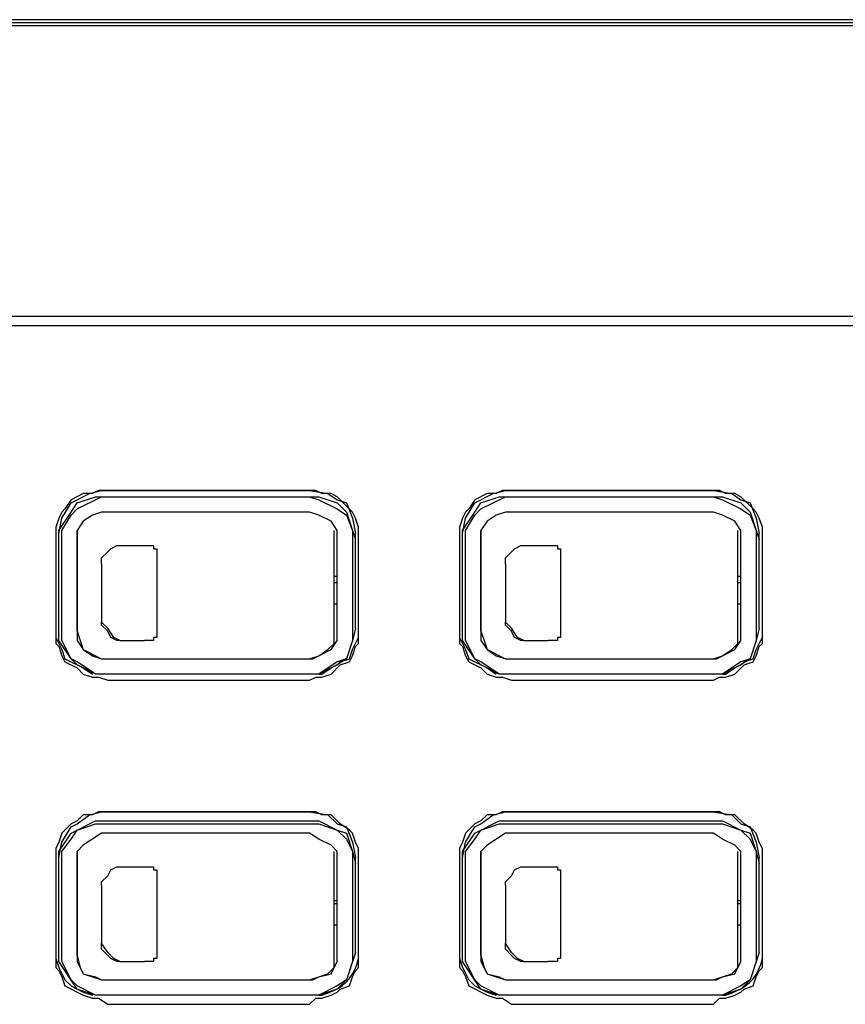
# Model space of a CAD drawing. Extents: x 2410 to 3910, y 0 to 2000.
# Drawn here: x 2891 to 2925, y 1248 to 1288 of the extents above; entities that cross this region are included whole.
import ezdxf

# ---------------------------------------------------------------- set-up
doc = ezdxf.new("R2010")
doc.units = 0
doc.header["$MEASUREMENT"] = 0
doc.layers.get('0').update_dxf_attribs({"linetype": 'CONTINUOUS'})

# ---------------------------------------------------------------- blocks, each defined once
blk = doc.blocks.new('A$C524C6CA6')
for points in [[(2.25, 1.44167), (1.365, 1.44167)], [(2.25083, 1.44167), (1.365, 1.44167)], [(2.25, 1.44083), (1.365, 1.44083)], [(2.25, 1.44), (1.365, 1.44)], [(1.365, 1.36083), (2.25083, 1.36083)], [(1.365, 1.36083), (2.25, 1.36083)], [(1.365, 1.36083), (2.25, 1.36083)], [(1.365, 1.35833), (2.25083, 1.35833)], [(1.835, 1.31333), (1.8325, 1.31333), (1.8325, 1.31333), (1.83083, 1.3125), (1.83083, 1.3125), (1.82833, 1.3125), (1.82833, 1.3125), (1.825, 1.31083), (1.825, 1.31083), (1.82333, 1.30833), (1.82333, 1.30833), (1.8225, 1.3075), (1.8225, 1.3075), (1.82167, 1.30583), (1.82167, 1.30583), (1.82083, 1.30333), (1.82083, 1.30333), (1.82083, 1.3)], [(1.82167, 1.30167), (1.8225, 1.30583), (1.8225, 1.30583), (1.825, 1.31), (1.825, 1.31), (1.83, 1.3125), (1.83, 1.3125), (1.83333, 1.31333)], [(1.83333, 1.31333), (1.89, 1.31333)], [(1.89, 1.31333), (1.835, 1.31333)], [(1.89, 1.31333), (1.895, 1.3125), (1.895, 1.3125), (1.8975, 1.31083), (1.8975, 1.31083), (1.9, 1.31), (1.9, 1.31), (1.90167, 1.30583), (1.90167, 1.30583), (1.9025, 1.30167)], [(1.90333, 1.3), (1.90333, 1.30333), (1.90333, 1.30333), (1.9025, 1.30583), (1.9025, 1.30583), (1.90167, 1.3075), (1.90167, 1.3075), (1.8975, 1.31167), (1.8975, 1.31167), (1.89583, 1.3125), (1.89583, 1.3125), (1.89333, 1.3125), (1.89333, 1.3125), (1.89167, 1.31333), (1.89167, 1.31333), (1.89, 1.31333)], [(1.945, 1.31333), (1.9425, 1.31333), (1.9425, 1.31333), (1.94083, 1.3125), (1.94083, 1.3125), (1.93833, 1.3125), (1.93833, 1.3125), (1.935, 1.31083), (1.935, 1.31083), (1.93333, 1.30833), (1.93333, 1.30833), (1.9325, 1.3075), (1.9325, 1.3075), (1.93167, 1.30583), (1.93167, 1.30583), (1.93083, 1.30333), (1.93083, 1.30333), (1.93083, 1.3)], [(1.93167, 1.30167), (1.9325, 1.30583), (1.9325, 1.30583), (1.935, 1.31), (1.935, 1.31), (1.94, 1.3125), (1.94, 1.3125), (1.94333, 1.31333)], [(1.94333, 1.31333), (2, 1.31333)], [(2, 1.31333), (1.945, 1.31333)], [(2, 1.31333), (2.005, 1.3125), (2.005, 1.3125), (2.0075, 1.31083), (2.0075, 1.31083), (2.01, 1.31), (2.01, 1.31), (2.01167, 1.30583), (2.01167, 1.30583), (2.0125, 1.30167)], [(2.01333, 1.3), (2.01333, 1.30333), (2.01333, 1.30333), (2.0125, 1.30583), (2.0125, 1.30583), (2.01167, 1.3075), (2.01167, 1.3075), (2.01083, 1.30833), (2.01083, 1.30833), (2.0075, 1.31167), (2.0075, 1.31167), (2.00583, 1.3125), (2.00583, 1.3125), (2.00333, 1.3125), (2.00333, 1.3125), (2.00167, 1.31333), (2.00167, 1.31333), (2, 1.31333)], [(1.825, 1.30667), (1.82667, 1.30833), (1.82667, 1.30833), (1.83333, 1.31167)], [(1.825, 1.3075), (1.82667, 1.31), (1.82667, 1.31), (1.83167, 1.31167), (1.83167, 1.31167), (1.83333, 1.31167)], [(1.83333, 1.31167), (1.89, 1.31167)], [(1.83333, 1.31167), (1.89, 1.31167)], [(1.89, 1.31167), (1.8925, 1.31083), (1.8925, 1.31083), (1.8975, 1.30833)], [(1.89, 1.31167), (1.8925, 1.31167), (1.8925, 1.31167), (1.8975, 1.31)], [(1.8975, 1.31), (1.9, 1.3075), (1.9, 1.3075), (1.9025, 1.3)], [(1.935, 1.30667), (1.93667, 1.30833), (1.93667, 1.30833), (1.94333, 1.31167)], [(1.935, 1.3075), (1.93667, 1.31), (1.93667, 1.31), (1.94167, 1.31167), (1.94167, 1.31167), (1.94333, 1.31167)], [(1.94333, 1.31167), (2, 1.31167)], [(1.94333, 1.31167), (2, 1.31167)], [(2, 1.31167), (2.0025, 1.31083), (2.0025, 1.31083), (2.0075, 1.30833)], [(2, 1.31167), (2.0025, 1.31167), (2.0025, 1.31167), (2.0075, 1.31)], [(2.0075, 1.31), (2.01, 1.3075), (2.01, 1.3075), (2.01167, 1.3025), (2.01167, 1.3025), (2.0125, 1.3)], [(1.82167, 1.3), (1.82167, 1.3025), (1.82167, 1.3025), (1.825, 1.3075)], [(1.83333, 1.3075), (1.83083, 1.30667), (1.83083, 1.30667), (1.82833, 1.305)], [(1.89, 1.3075), (1.83333, 1.3075)], [(1.8975, 1.3025), (1.89583, 1.305), (1.89583, 1.305), (1.8925, 1.30667), (1.8925, 1.30667), (1.89, 1.3075)], [(1.8975, 1.30833), (1.9, 1.30667), (1.9, 1.30667), (1.90167, 1.3025), (1.90167, 1.3025), (1.90167, 1.3)], [(1.93167, 1.3), (1.93167, 1.3025), (1.93167, 1.3025), (1.935, 1.3075)], [(1.94333, 1.3075), (1.94083, 1.30667), (1.94083, 1.30667), (1.93833, 1.305)], [(2, 1.3075), (1.94333, 1.3075)], [(2.0075, 1.3025), (2.00583, 1.305), (2.00583, 1.305), (2.0025, 1.30667), (2.0025, 1.30667), (2, 1.3075)], [(2.0075, 1.30833), (2.01, 1.30667), (2.01, 1.30667), (2.01167, 1.3025), (2.01167, 1.3025), (2.01167, 1.3)], [(1.8225, 1.3), (1.8225, 1.3025), (1.8225, 1.3025), (1.825, 1.30667)], [(1.82833, 1.305), (1.82667, 1.3025), (1.82667, 1.3025), (1.82667, 1.3)], [(1.9325, 1.3), (1.9325, 1.3025), (1.9325, 1.3025), (1.935, 1.30667)], [(1.93833, 1.305), (1.93667, 1.3025), (1.93667, 1.3025), (1.93667, 1.3)], [(1.82167, 1.27583), (1.82167, 1.30167)], [(1.82667, 1.275), (1.82667, 1.3025)], [(1.89667, 1.275), (1.89667, 1.3025)], [(1.8975, 1.3), (1.8975, 1.3025)], [(1.9025, 1.27583), (1.9025, 1.30167)], [(1.93167, 1.27583), (1.93167, 1.30167)], [(1.93667, 1.275), (1.93667, 1.3025)], [(2.00667, 1.275), (2.00667, 1.3025)], [(2.0075, 1.3), (2.0075, 1.3025)], [(2.0125, 1.27583), (2.0125, 1.30167)], [(1.82083, 1.3), (1.82083, 1.27583)], [(1.8225, 1.27583), (1.8225, 1.3)], [(1.82667, 1.3), (1.82667, 1.27583)], [(1.8975, 1.27583), (1.8975, 1.3)], [(1.90167, 1.3), (1.90167, 1.27583)], [(1.90333, 1.27583), (1.90333, 1.3)], [(1.93083, 1.3), (1.93083, 1.27583)], [(1.9325, 1.27583), (1.9325, 1.3)], [(1.93667, 1.3), (1.93667, 1.27583)], [(2.0075, 1.27583), (2.0075, 1.3)], [(2.01167, 1.3), (2.01167, 1.27583)], [(2.01333, 1.27583), (2.01333, 1.3)], [(1.83333, 1.295), (1.835, 1.29667)], [(1.835, 1.29667), (1.83583, 1.2975)], [(1.83583, 1.2975), (1.8375, 1.29833)], [(1.8375, 1.29833), (1.83833, 1.29833)], [(1.83833, 1.29833), (1.84, 1.29833)], [(1.84, 1.29833), (1.845, 1.29833)], [(1.845, 1.29833), (1.84583, 1.29833)], [(1.84583, 1.29833), (1.8475, 1.29833), (1.8475, 1.29833), (1.8475, 1.2975), (1.8475, 1.2975), (1.84833, 1.2975)], [(1.84583, 1.29833), (1.8475, 1.29833)], [(1.8475, 1.2975), (1.84833, 1.2975)], [(1.84833, 1.2975), (1.84833, 1.29667)], [(1.84833, 1.29667), (1.84833, 1.29583)], [(1.84833, 1.29667), (1.84833, 1.29583)], [(1.94333, 1.295), (1.945, 1.29667)], [(1.945, 1.29667), (1.94583, 1.2975)], [(1.94583, 1.2975), (1.9475, 1.29833)], [(1.9475, 1.29833), (1.94833, 1.29833)], [(1.94833, 1.29833), (1.95, 1.29833)], [(1.95, 1.29833), (1.955, 1.29833)], [(1.955, 1.29833), (1.95583, 1.29833)], [(1.95583, 1.29833), (1.9575, 1.29833), (1.9575, 1.29833), (1.9575, 1.2975), (1.9575, 1.2975), (1.95833, 1.2975)], [(1.95583, 1.29833), (1.9575, 1.29833)], [(1.9575, 1.2975), (1.95833, 1.2975)], [(1.95833, 1.2975), (1.95833, 1.29667)], [(1.95833, 1.29667), (1.95833, 1.29583)], [(1.95833, 1.29667), (1.95833, 1.29583)], [(1.83333, 1.29333), (1.83333, 1.295)], [(1.83333, 1.29333), (1.83333, 1.295)], [(1.84833, 1.29583), (1.84833, 1.27583)], [(1.94333, 1.29333), (1.94333, 1.295)], [(1.94333, 1.29333), (1.94333, 1.295)], [(1.95833, 1.29583), (1.95833, 1.27583)], [(1.83333, 1.29333), (1.83333, 1.2925)], [(1.83333, 1.2925), (1.83333, 1.28)], [(1.94333, 1.29333), (1.94333, 1.2925)], [(1.94333, 1.2925), (1.94333, 1.28)], [(1.82667, 1.29), (1.82667, 1.29)], [(1.82667, 1.28833), (1.82667, 1.28833)], [(1.89667, 1.29), (1.8975, 1.29)], [(1.89667, 1.28833), (1.8975, 1.28833)], [(1.93667, 1.29), (1.93667, 1.29)], [(1.93667, 1.28833), (1.93667, 1.28833)], [(2.00667, 1.29), (2.0075, 1.29)], [(2.00667, 1.28833), (2.0075, 1.28833)], [(1.82667, 1.28583), (1.82667, 1.2825)], [(1.8975, 1.2825), (1.8975, 1.28583)], [(1.93667, 1.28583), (1.93667, 1.2825)], [(2.0075, 1.2825), (2.0075, 1.28583)], [(1.83333, 1.28), (1.83333, 1.2775)], [(1.89667, 1.2825), (1.8975, 1.2825)], [(1.94333, 1.28), (1.94333, 1.2775)], [(2.00667, 1.2825), (2.0075, 1.2825)], [(1.82083, 1.2775), (1.82083, 1.27333), (1.82083, 1.27333), (1.82167, 1.27167), (1.82167, 1.27167), (1.8225, 1.27), (1.8225, 1.27), (1.82333, 1.2675), (1.82333, 1.2675), (1.82833, 1.265), (1.82833, 1.265), (1.83083, 1.26333)], [(1.83833, 1.2725), (1.83667, 1.27333), (1.83667, 1.27333), (1.835, 1.27583), (1.835, 1.27583), (1.83333, 1.2775)], [(1.835, 1.275), (1.83333, 1.27667), (1.83333, 1.27667), (1.83333, 1.2775)], [(1.93083, 1.2775), (1.93083, 1.27333), (1.93083, 1.27333), (1.93167, 1.27167), (1.93167, 1.27167), (1.9325, 1.27), (1.9325, 1.27), (1.93333, 1.2675), (1.93333, 1.2675), (1.93833, 1.265), (1.93833, 1.265), (1.94083, 1.26333)], [(1.94833, 1.2725), (1.94667, 1.27333), (1.94667, 1.27333), (1.945, 1.27583), (1.945, 1.27583), (1.94333, 1.2775)], [(1.945, 1.275), (1.94333, 1.27667), (1.94333, 1.27667), (1.94333, 1.2775)], [(1.82083, 1.27583), (1.82083, 1.27167), (1.82083, 1.27167), (1.82167, 1.27083), (1.82167, 1.27083), (1.8225, 1.26833), (1.8225, 1.26833), (1.82333, 1.26667), (1.82333, 1.26667), (1.82667, 1.265), (1.82667, 1.265), (1.82833, 1.26333), (1.82833, 1.26333), (1.83083, 1.2625), (1.83083, 1.2625), (1.8325, 1.2625), (1.8325, 1.2625), (1.835, 1.26167)], [(1.83333, 1.26333), (1.83167, 1.26333), (1.83167, 1.26333), (1.82667, 1.26583), (1.82667, 1.26583), (1.825, 1.2675), (1.825, 1.2675), (1.82167, 1.2725), (1.82167, 1.2725), (1.82167, 1.27583)], [(1.83333, 1.26333), (1.83167, 1.26333), (1.83167, 1.26333), (1.82667, 1.26667), (1.82667, 1.26667), (1.825, 1.2675), (1.825, 1.2675), (1.8225, 1.2725), (1.8225, 1.2725), (1.8225, 1.27583)], [(1.82667, 1.27583), (1.82667, 1.2725), (1.82667, 1.2725), (1.82833, 1.27), (1.82833, 1.27), (1.83083, 1.26833)], [(1.82667, 1.275), (1.8275, 1.2725), (1.8275, 1.2725), (1.82833, 1.27), (1.82833, 1.27), (1.83333, 1.2675)], [(1.8375, 1.2725), (1.83583, 1.27333), (1.83583, 1.27333), (1.835, 1.275)], [(1.84833, 1.27583), (1.84833, 1.27333)], [(1.84833, 1.27583), (1.84833, 1.275)], [(1.84833, 1.275), (1.84833, 1.27333)], [(1.89, 1.26167), (1.89167, 1.2625), (1.89167, 1.2625), (1.89333, 1.2625), (1.89333, 1.2625), (1.89583, 1.26333), (1.89583, 1.26333), (1.89833, 1.26583), (1.89833, 1.26583), (1.90083, 1.26667), (1.90083, 1.26667), (1.90167, 1.26833), (1.90167, 1.26833), (1.9025, 1.27083), (1.9025, 1.27083), (1.90333, 1.27167), (1.90333, 1.27167), (1.90333, 1.27583)], [(1.89, 1.2675), (1.8925, 1.26833), (1.8925, 1.26833), (1.89583, 1.27), (1.89583, 1.27), (1.8975, 1.2725), (1.8975, 1.2725), (1.8975, 1.27583)], [(1.90167, 1.27583), (1.90167, 1.2725), (1.90167, 1.2725), (1.9, 1.2675), (1.9, 1.2675), (1.8975, 1.26667), (1.8975, 1.26667), (1.8925, 1.26333), (1.8925, 1.26333), (1.89, 1.26333)], [(1.89083, 1.2675), (1.8925, 1.26833), (1.8925, 1.26833), (1.895, 1.27), (1.895, 1.27), (1.89667, 1.27167), (1.89667, 1.27167), (1.89667, 1.275)], [(1.8925, 1.26333), (1.89333, 1.26333), (1.89333, 1.26333), (1.89583, 1.265), (1.89583, 1.265), (1.8975, 1.26583), (1.8975, 1.26583), (1.89833, 1.26667), (1.89833, 1.26667), (1.90083, 1.2675), (1.90083, 1.2675), (1.90167, 1.27), (1.90167, 1.27), (1.9025, 1.27167), (1.9025, 1.27167), (1.90333, 1.27333), (1.90333, 1.27333), (1.90333, 1.27583)], [(1.9025, 1.27583), (1.90167, 1.2725), (1.90167, 1.2725), (1.9, 1.2675), (1.9, 1.2675), (1.8975, 1.26583), (1.8975, 1.26583), (1.8925, 1.26333)], [(1.93083, 1.27583), (1.93083, 1.27167), (1.93083, 1.27167), (1.93167, 1.27083), (1.93167, 1.27083), (1.9325, 1.26833), (1.9325, 1.26833), (1.93333, 1.26667), (1.93333, 1.26667), (1.93667, 1.265), (1.93667, 1.265), (1.93833, 1.26333), (1.93833, 1.26333), (1.94083, 1.2625), (1.94083, 1.2625), (1.9425, 1.2625), (1.9425, 1.2625), (1.945, 1.26167)], [(1.94333, 1.26333), (1.94167, 1.26333), (1.94167, 1.26333), (1.93667, 1.26583), (1.93667, 1.26583), (1.935, 1.2675), (1.935, 1.2675), (1.93167, 1.2725), (1.93167, 1.2725), (1.93167, 1.27583)], [(1.94333, 1.26333), (1.94167, 1.26333), (1.94167, 1.26333), (1.93667, 1.26667), (1.93667, 1.26667), (1.935, 1.2675), (1.935, 1.2675), (1.9325, 1.2725), (1.9325, 1.2725), (1.9325, 1.27583)], [(1.93667, 1.27583), (1.93667, 1.2725), (1.93667, 1.2725), (1.93833, 1.27), (1.93833, 1.27), (1.94083, 1.26833)], [(1.93667, 1.275), (1.9375, 1.2725), (1.9375, 1.2725), (1.93833, 1.27), (1.93833, 1.27), (1.94333, 1.2675)], [(1.9475, 1.2725), (1.94583, 1.27333), (1.94583, 1.27333), (1.945, 1.275)], [(1.95833, 1.27583), (1.95833, 1.27333)], [(1.95833, 1.27583), (1.95833, 1.275)], [(1.95833, 1.275), (1.95833, 1.27333)], [(2, 1.26167), (2.00167, 1.2625), (2.00167, 1.2625), (2.00333, 1.2625), (2.00333, 1.2625), (2.00583, 1.26333), (2.00583, 1.26333), (2.00833, 1.26583), (2.00833, 1.26583), (2.01083, 1.26667), (2.01083, 1.26667), (2.01167, 1.26833), (2.01167, 1.26833), (2.0125, 1.27083), (2.0125, 1.27083), (2.01333, 1.27167), (2.01333, 1.27167), (2.01333, 1.27583)], [(2, 1.2675), (2.0025, 1.26833), (2.0025, 1.26833), (2.00583, 1.27), (2.00583, 1.27), (2.0075, 1.2725), (2.0075, 1.2725), (2.0075, 1.27583)], [(2.01167, 1.27583), (2.01167, 1.2725), (2.01167, 1.2725), (2.01, 1.2675), (2.01, 1.2675), (2.0075, 1.26667), (2.0075, 1.26667), (2.0025, 1.26333), (2.0025, 1.26333), (2, 1.26333)], [(2.00083, 1.2675), (2.0025, 1.26833), (2.0025, 1.26833), (2.005, 1.27), (2.005, 1.27), (2.00667, 1.27167), (2.00667, 1.27167), (2.00667, 1.275)], [(2.0025, 1.26333), (2.00333, 1.26333), (2.00333, 1.26333), (2.00583, 1.265), (2.00583, 1.265), (2.0075, 1.26583), (2.0075, 1.26583), (2.00833, 1.26667), (2.00833, 1.26667), (2.01083, 1.2675), (2.01083, 1.2675), (2.01167, 1.27), (2.01167, 1.27), (2.0125, 1.27167), (2.0125, 1.27167), (2.01333, 1.27333), (2.01333, 1.27333), (2.01333, 1.27583)], [(2.0125, 1.27583), (2.01167, 1.2725), (2.01167, 1.2725), (2.01, 1.2675), (2.01, 1.2675), (2.0075, 1.26583), (2.0075, 1.26583), (2.0025, 1.26333)], [(1.83833, 1.2725), (1.8375, 1.2725)], [(1.83833, 1.2725), (1.84, 1.2725)], [(1.84, 1.2725), (1.845, 1.2725)], [(1.84583, 1.2725), (1.845, 1.2725)], [(1.84833, 1.27333), (1.8475, 1.27333), (1.8475, 1.27333), (1.8475, 1.2725), (1.8475, 1.2725), (1.84583, 1.2725)], [(1.8475, 1.27333), (1.8475, 1.2725)], [(1.84833, 1.27333), (1.8475, 1.27333)], [(1.94833, 1.2725), (1.9475, 1.2725)], [(1.94833, 1.2725), (1.95, 1.2725)], [(1.95, 1.2725), (1.955, 1.2725)], [(1.95583, 1.2725), (1.955, 1.2725)], [(1.95833, 1.27333), (1.9575, 1.27333), (1.9575, 1.27333), (1.9575, 1.2725), (1.9575, 1.2725), (1.95583, 1.2725)], [(1.9575, 1.27333), (1.9575, 1.2725)], [(1.95833, 1.27333), (1.9575, 1.27333)], [(1.83083, 1.26833), (1.83333, 1.2675)], [(1.83333, 1.2675), (1.89, 1.2675)], [(1.83333, 1.2675), (1.89, 1.2675)], [(1.89, 1.2675), (1.89083, 1.2675)], [(1.94083, 1.26833), (1.94333, 1.2675)], [(1.94333, 1.2675), (2, 1.2675)], [(1.94333, 1.2675), (2, 1.2675)], [(2, 1.2675), (2.00083, 1.2675)], [(1.89, 1.26333), (1.83333, 1.26333)], [(1.89, 1.26333), (1.83333, 1.26333)], [(1.835, 1.26167), (1.89, 1.26167)], [(1.8925, 1.26333), (1.89, 1.26333)], [(2, 1.26333), (1.94333, 1.26333)], [(2, 1.26333), (1.94333, 1.26333)], [(1.945, 1.26167), (2, 1.26167)], [(2.0025, 1.26333), (2, 1.26333)], [(1.835, 1.22583), (1.8325, 1.22583), (1.8325, 1.22583), (1.83083, 1.225), (1.83083, 1.225), (1.82833, 1.225), (1.82833, 1.225), (1.82667, 1.22333), (1.82667, 1.22333), (1.825, 1.2225), (1.825, 1.2225), (1.8225, 1.22), (1.8225, 1.22), (1.82167, 1.2175), (1.82167, 1.2175), (1.82083, 1.21583), (1.82083, 1.21583), (1.82083, 1.21333)], [(1.82167, 1.21333), (1.8225, 1.2175), (1.8225, 1.2175), (1.825, 1.22167), (1.825, 1.22167), (1.82667, 1.2225), (1.82667, 1.2225), (1.83, 1.225), (1.83, 1.225), (1.83333, 1.22583)], [(1.83333, 1.22583), (1.89, 1.22583)], [(1.89, 1.22583), (1.835, 1.22583)], [(1.89, 1.22583), (1.895, 1.225), (1.895, 1.225), (1.8975, 1.2225), (1.8975, 1.2225), (1.9, 1.22167), (1.9, 1.22167), (1.90167, 1.2175), (1.90167, 1.2175), (1.9025, 1.21333)], [(1.90333, 1.21167), (1.90333, 1.21583), (1.90333, 1.21583), (1.9025, 1.2175), (1.9025, 1.2175), (1.90167, 1.22), (1.90167, 1.22), (1.90083, 1.22083), (1.90083, 1.22083), (1.89833, 1.2225), (1.89833, 1.2225), (1.89583, 1.225), (1.89583, 1.225), (1.89333, 1.225), (1.89333, 1.225), (1.89167, 1.22583), (1.89167, 1.22583), (1.89, 1.22583)], [(1.945, 1.22583), (1.9425, 1.22583), (1.9425, 1.22583), (1.94083, 1.225), (1.94083, 1.225), (1.93833, 1.225), (1.93833, 1.225), (1.93667, 1.22333), (1.93667, 1.22333), (1.935, 1.2225), (1.935, 1.2225), (1.9325, 1.22), (1.9325, 1.22), (1.93167, 1.2175), (1.93167, 1.2175), (1.93083, 1.21583), (1.93083, 1.21583), (1.93083, 1.21333)], [(1.93167, 1.21333), (1.9325, 1.2175), (1.9325, 1.2175), (1.935, 1.22167), (1.935, 1.22167), (1.93667, 1.2225), (1.93667, 1.2225), (1.94, 1.225), (1.94, 1.225), (1.94333, 1.22583)], [(1.94333, 1.22583), (2, 1.22583)], [(2, 1.22583), (1.945, 1.22583)], [(2, 1.22583), (2.005, 1.225), (2.005, 1.225), (2.0075, 1.2225), (2.0075, 1.2225), (2.01, 1.22167), (2.01, 1.22167), (2.01167, 1.2175), (2.01167, 1.2175), (2.0125, 1.21333)], [(2.01333, 1.21167), (2.01333, 1.21583), (2.01333, 1.21583), (2.0125, 1.2175), (2.0125, 1.2175), (2.01167, 1.22), (2.01167, 1.22), (2.01083, 1.22083), (2.01083, 1.22083), (2.00833, 1.2225), (2.00833, 1.2225), (2.00583, 1.225), (2.00583, 1.225), (2.00333, 1.225), (2.00333, 1.225), (2.00167, 1.22583), (2.00167, 1.22583), (2, 1.22583)], [(1.825, 1.22), (1.83167, 1.22333), (1.83167, 1.22333), (1.83333, 1.22333)], [(1.825, 1.21833), (1.82667, 1.22083), (1.82667, 1.22083), (1.83167, 1.2225), (1.83167, 1.2225), (1.83333, 1.2225)], [(1.83333, 1.22333), (1.89, 1.22333)], [(1.83333, 1.2225), (1.89, 1.2225)], [(1.89, 1.22333), (1.8925, 1.22333), (1.8925, 1.22333), (1.8975, 1.22083)], [(1.89, 1.2225), (1.8925, 1.2225), (1.8925, 1.2225), (1.8975, 1.22083)], [(1.935, 1.22), (1.94167, 1.22333), (1.94167, 1.22333), (1.94333, 1.22333)], [(1.935, 1.21833), (1.93667, 1.22083), (1.93667, 1.22083), (1.94167, 1.2225), (1.94167, 1.2225), (1.94333, 1.2225)], [(1.94333, 1.22333), (2, 1.22333)], [(1.94333, 1.2225), (2, 1.2225)], [(2, 1.22333), (2.0025, 1.22333), (2.0025, 1.22333), (2.0075, 1.22083)], [(2, 1.2225), (2.0025, 1.2225), (2.0025, 1.2225), (2.0075, 1.22083)], [(1.82167, 1.21167), (1.82167, 1.215), (1.82167, 1.215), (1.825, 1.22)], [(1.8225, 1.21167), (1.8225, 1.215), (1.8225, 1.215), (1.825, 1.21833)], [(1.83333, 1.22), (1.82833, 1.21667)], [(1.89, 1.22), (1.83333, 1.22)], [(1.8975, 1.215), (1.89583, 1.21667), (1.89583, 1.21667), (1.8925, 1.21833), (1.8925, 1.21833), (1.89, 1.22)], [(1.8975, 1.22083), (1.9, 1.21833), (1.9, 1.21833), (1.90167, 1.215), (1.90167, 1.215), (1.90167, 1.21167)], [(1.8975, 1.22083), (1.9, 1.22), (1.9, 1.22), (1.90167, 1.215), (1.90167, 1.215), (1.9025, 1.21167)], [(1.93167, 1.21167), (1.93167, 1.215), (1.93167, 1.215), (1.935, 1.22)], [(1.9325, 1.21167), (1.9325, 1.215), (1.9325, 1.215), (1.935, 1.21833)], [(1.94333, 1.22), (1.93833, 1.21667)], [(2, 1.22), (1.94333, 1.22)], [(2.0075, 1.215), (2.00583, 1.21667), (2.00583, 1.21667), (2.0025, 1.21833), (2.0025, 1.21833), (2, 1.22)], [(2.0075, 1.22083), (2.01, 1.21833), (2.01, 1.21833), (2.01167, 1.215), (2.01167, 1.215), (2.01167, 1.21167)], [(2.0075, 1.22083), (2.01, 1.22), (2.01, 1.22), (2.01167, 1.215), (2.01167, 1.215), (2.0125, 1.21167)], [(1.82833, 1.21667), (1.82667, 1.215), (1.82667, 1.215), (1.82667, 1.21167)], [(1.93833, 1.21667), (1.93667, 1.215), (1.93667, 1.215), (1.93667, 1.21167)], [(1.82083, 1.21333), (1.82083, 1.21167)], [(1.82167, 1.1875), (1.82167, 1.21333)], [(1.82667, 1.18667), (1.82667, 1.215)], [(1.89667, 1.18667), (1.89667, 1.215)], [(1.8975, 1.21167), (1.8975, 1.215)], [(1.9025, 1.1875), (1.9025, 1.21333)], [(1.93083, 1.21333), (1.93083, 1.21167)], [(1.93167, 1.1875), (1.93167, 1.21333)], [(1.93667, 1.18667), (1.93667, 1.215)], [(2.00667, 1.18667), (2.00667, 1.215)], [(2.0075, 1.21167), (2.0075, 1.215)], [(2.0125, 1.1875), (2.0125, 1.21333)], [(1.82083, 1.21167), (1.82083, 1.1875)], [(1.8225, 1.18667), (1.8225, 1.21167)], [(1.82667, 1.21167), (1.82667, 1.18667)], [(1.82667, 1.21), (1.82667, 1.21083)], [(1.83583, 1.21), (1.8375, 1.21083)], [(1.8375, 1.21083), (1.83833, 1.21083)], [(1.83833, 1.21083), (1.84, 1.21083)], [(1.84, 1.21083), (1.845, 1.21083)], [(1.845, 1.21083), (1.84583, 1.21083)], [(1.84583, 1.21083), (1.8475, 1.21083), (1.8475, 1.21083), (1.8475, 1.21), (1.8475, 1.21), (1.84833, 1.21)], [(1.84583, 1.21083), (1.8475, 1.21083)], [(1.8975, 1.18667), (1.8975, 1.21167)], [(1.90167, 1.21167), (1.90167, 1.18667)], [(1.90333, 1.1875), (1.90333, 1.21167)], [(1.93083, 1.21167), (1.93083, 1.1875)], [(1.9325, 1.18667), (1.9325, 1.21167)], [(1.93667, 1.21167), (1.93667, 1.18667)], [(1.94583, 1.21), (1.9475, 1.21083)], [(1.9475, 1.21083), (1.94833, 1.21083)], [(1.94833, 1.21083), (1.95, 1.21083)], [(1.95, 1.21083), (1.955, 1.21083)], [(1.955, 1.21083), (1.95583, 1.21083)], [(1.95583, 1.21083), (1.9575, 1.21083), (1.9575, 1.21083), (1.9575, 1.21), (1.9575, 1.21), (1.95833, 1.21)], [(1.95583, 1.21083), (1.9575, 1.21083)], [(2.0075, 1.18667), (2.0075, 1.21167)], [(2.01167, 1.21167), (2.01167, 1.18667)], [(2.01333, 1.1875), (2.01333, 1.21167)], [(1.83333, 1.20667), (1.835, 1.20833)], [(1.835, 1.20833), (1.83583, 1.21)], [(1.8475, 1.21), (1.84833, 1.21)], [(1.84833, 1.21), (1.84833, 1.20833)], [(1.84833, 1.20833), (1.84833, 1.2075)], [(1.84833, 1.20833), (1.84833, 1.2075)], [(1.94333, 1.20667), (1.945, 1.20833)], [(1.945, 1.20833), (1.94583, 1.21)], [(1.9575, 1.21), (1.95833, 1.21)], [(1.95833, 1.21), (1.95833, 1.20833)], [(1.95833, 1.20833), (1.95833, 1.2075)], [(1.95833, 1.20833), (1.95833, 1.2075)], [(1.83333, 1.20583), (1.83333, 1.20667)], [(1.83333, 1.20583), (1.83333, 1.20667)], [(1.83333, 1.20583), (1.83333, 1.205)], [(1.83333, 1.205), (1.83333, 1.19083)], [(1.84833, 1.2075), (1.84833, 1.1875)], [(1.94333, 1.20583), (1.94333, 1.20667)], [(1.94333, 1.20583), (1.94333, 1.20667)], [(1.94333, 1.20583), (1.94333, 1.205)], [(1.94333, 1.205), (1.94333, 1.19083)], [(1.95833, 1.2075), (1.95833, 1.1875)], [(1.82667, 1.20167), (1.82667, 1.20167)], [(1.82667, 1.20083), (1.82667, 1.20083)], [(1.89667, 1.20167), (1.8975, 1.20167)], [(1.89667, 1.20083), (1.8975, 1.20083)], [(1.93667, 1.20167), (1.93667, 1.20167)], [(1.93667, 1.20083), (1.93667, 1.20083)], [(2.00667, 1.20167), (2.0075, 1.20167)], [(2.00667, 1.20083), (2.0075, 1.20083)], [(1.82667, 1.1975), (1.82667, 1.195)], [(1.8975, 1.195), (1.8975, 1.1975)], [(1.93667, 1.1975), (1.93667, 1.195)], [(2.0075, 1.195), (2.0075, 1.1975)], [(1.89667, 1.195), (1.8975, 1.195)], [(2.00667, 1.195), (2.0075, 1.195)], [(1.82083, 1.19), (1.82083, 1.18583), (1.82083, 1.18583), (1.82167, 1.18333), (1.82167, 1.18333), (1.82333, 1.18), (1.82333, 1.18), (1.825, 1.17833), (1.825, 1.17833), (1.82833, 1.17667), (1.82833, 1.17667), (1.83083, 1.17583)], [(1.83333, 1.19083), (1.83333, 1.19)], [(1.83833, 1.185), (1.83667, 1.18583), (1.83667, 1.18583), (1.835, 1.1875), (1.835, 1.1875), (1.83333, 1.19)], [(1.835, 1.18667), (1.83333, 1.18833), (1.83333, 1.18833), (1.83333, 1.19)], [(1.93083, 1.19), (1.93083, 1.18583), (1.93083, 1.18583), (1.93167, 1.18333), (1.93167, 1.18333), (1.93333, 1.18), (1.93333, 1.18), (1.935, 1.17833), (1.935, 1.17833), (1.93833, 1.17667), (1.93833, 1.17667), (1.94083, 1.17583)], [(1.94333, 1.19083), (1.94333, 1.19)], [(1.94833, 1.185), (1.94667, 1.18583), (1.94667, 1.18583), (1.945, 1.1875), (1.945, 1.1875), (1.94333, 1.19)], [(1.945, 1.18667), (1.94333, 1.18833), (1.94333, 1.18833), (1.94333, 1.19)], [(1.82083, 1.1875), (1.82083, 1.18333), (1.82083, 1.18333), (1.82167, 1.1825), (1.82167, 1.1825), (1.8225, 1.18083), (1.8225, 1.18083), (1.82333, 1.17833), (1.82333, 1.17833), (1.82833, 1.17583), (1.82833, 1.17583), (1.83083, 1.175), (1.83083, 1.175), (1.8325, 1.175), (1.8325, 1.175), (1.835, 1.17333)], [(1.83333, 1.17583), (1.83167, 1.17583), (1.83167, 1.17583), (1.82667, 1.1775), (1.82667, 1.1775), (1.82167, 1.185), (1.82167, 1.185), (1.82167, 1.1875)], [(1.83333, 1.17583), (1.83167, 1.17583), (1.83167, 1.17583), (1.82667, 1.17833), (1.82667, 1.17833), (1.825, 1.18), (1.825, 1.18), (1.8225, 1.185), (1.8225, 1.185), (1.8225, 1.18667)], [(1.82667, 1.18667), (1.82667, 1.185), (1.82667, 1.185), (1.82833, 1.18167), (1.82833, 1.18167), (1.83083, 1.18083)], [(1.82667, 1.18667), (1.8275, 1.18333), (1.8275, 1.18333), (1.82833, 1.18167), (1.82833, 1.18167), (1.83167, 1.18083), (1.83167, 1.18083), (1.83333, 1.18)], [(1.8375, 1.185), (1.83583, 1.18583), (1.83583, 1.18583), (1.835, 1.18667)], [(1.84833, 1.1875), (1.84833, 1.18583)], [(1.84833, 1.1875), (1.84833, 1.18667)], [(1.84833, 1.18667), (1.84833, 1.18583)], [(1.89, 1.17333), (1.89167, 1.175), (1.89167, 1.175), (1.89333, 1.175), (1.89333, 1.175), (1.89583, 1.17583), (1.89583, 1.17583), (1.8975, 1.17667), (1.8975, 1.17667), (1.89833, 1.1775), (1.89833, 1.1775), (1.90083, 1.17833), (1.90083, 1.17833), (1.90167, 1.18083), (1.90167, 1.18083), (1.9025, 1.1825), (1.9025, 1.1825), (1.90333, 1.18333), (1.90333, 1.18333), (1.90333, 1.1875)], [(1.89, 1.18), (1.8925, 1.18083), (1.8925, 1.18083), (1.89583, 1.18167), (1.89583, 1.18167), (1.8975, 1.185), (1.8975, 1.185), (1.8975, 1.18667)], [(1.90167, 1.18667), (1.90167, 1.185), (1.90167, 1.185), (1.9, 1.18), (1.9, 1.18), (1.8975, 1.17833), (1.8975, 1.17833), (1.8925, 1.17583), (1.8925, 1.17583), (1.89, 1.17583)], [(1.89083, 1.18), (1.8925, 1.18083), (1.8925, 1.18083), (1.895, 1.18167), (1.895, 1.18167), (1.89667, 1.18333), (1.89667, 1.18333), (1.89667, 1.18667)], [(1.8925, 1.17583), (1.89333, 1.17583), (1.89333, 1.17583), (1.8949, 1.17637), (1.89634, 1.17697), (1.89764, 1.17764), (1.89882, 1.17841), (1.89988, 1.17929), (1.90081, 1.18029), (1.90161, 1.18143), (1.9023, 1.18273), (1.90288, 1.18419), (1.90333, 1.18583), (1.90333, 1.18583), (1.90333, 1.1875)], [(1.9025, 1.1875), (1.9, 1.18), (1.9, 1.18), (1.8975, 1.1775), (1.8975, 1.1775), (1.8925, 1.17583)], [(1.93083, 1.1875), (1.93083, 1.18333), (1.93083, 1.18333), (1.93167, 1.1825), (1.93167, 1.1825), (1.9325, 1.18083), (1.9325, 1.18083), (1.93333, 1.17833), (1.93333, 1.17833), (1.93833, 1.17583), (1.93833, 1.17583), (1.94083, 1.175), (1.94083, 1.175), (1.9425, 1.175), (1.9425, 1.175), (1.945, 1.17333)], [(1.94333, 1.17583), (1.94167, 1.17583), (1.94167, 1.17583), (1.93667, 1.1775), (1.93667, 1.1775), (1.93167, 1.185), (1.93167, 1.185), (1.93167, 1.1875)], [(1.94333, 1.17583), (1.94167, 1.17583), (1.94167, 1.17583), (1.93667, 1.17833), (1.93667, 1.17833), (1.935, 1.18), (1.935, 1.18), (1.9325, 1.185), (1.9325, 1.185), (1.9325, 1.18667)], [(1.93667, 1.18667), (1.93667, 1.185), (1.93667, 1.185), (1.93833, 1.18167), (1.93833, 1.18167), (1.94083, 1.18083)], [(1.93667, 1.18667), (1.9375, 1.18333), (1.9375, 1.18333), (1.93833, 1.18167), (1.93833, 1.18167), (1.94167, 1.18083), (1.94167, 1.18083), (1.94333, 1.18)], [(1.9475, 1.185), (1.94583, 1.18583), (1.94583, 1.18583), (1.945, 1.18667)], [(1.95833, 1.1875), (1.95833, 1.18583)], [(1.95833, 1.1875), (1.95833, 1.18667)], [(1.95833, 1.18667), (1.95833, 1.18583)], [(2, 1.17333), (2.00167, 1.175), (2.00167, 1.175), (2.00333, 1.175), (2.00333, 1.175), (2.00583, 1.17583), (2.00583, 1.17583), (2.0075, 1.17667), (2.0075, 1.17667), (2.00833, 1.1775), (2.00833, 1.1775), (2.01083, 1.17833), (2.01083, 1.17833), (2.01167, 1.18083), (2.01167, 1.18083), (2.0125, 1.1825), (2.0125, 1.1825), (2.01333, 1.18333), (2.01333, 1.18333), (2.01333, 1.1875)], [(2, 1.18), (2.0025, 1.18083), (2.0025, 1.18083), (2.00583, 1.18167), (2.00583, 1.18167), (2.0075, 1.185), (2.0075, 1.185), (2.0075, 1.18667)], [(2.01167, 1.18667), (2.01167, 1.185), (2.01167, 1.185), (2.01, 1.18), (2.01, 1.18), (2.0075, 1.17833), (2.0075, 1.17833), (2.0025, 1.17583), (2.0025, 1.17583), (2, 1.17583)], [(2.00083, 1.18), (2.0025, 1.18083), (2.0025, 1.18083), (2.005, 1.18167), (2.005, 1.18167), (2.00667, 1.18333), (2.00667, 1.18333), (2.00667, 1.18667)], [(2.0025, 1.17583), (2.00333, 1.17583), (2.00333, 1.17583), (2.0049, 1.17637), (2.00633, 1.17697), (2.00764, 1.17765), (2.00882, 1.17842), (2.00987, 1.1793), (2.0108, 1.1803), (2.01161, 1.18144), (2.0123, 1.18273), (2.01288, 1.18419), (2.01333, 1.18583), (2.01333, 1.18583), (2.01333, 1.1875)], [(2.0125, 1.1875), (2.01167, 1.185), (2.01167, 1.185), (2.01, 1.18), (2.01, 1.18), (2.0075, 1.1775), (2.0075, 1.1775), (2.0025, 1.17583)], [(1.83833, 1.185), (1.8375, 1.185)], [(1.83833, 1.185), (1.84, 1.185)], [(1.84, 1.185), (1.845, 1.185)], [(1.84583, 1.185), (1.845, 1.185)], [(1.84833, 1.18583), (1.8475, 1.18583), (1.8475, 1.18583), (1.8475, 1.185), (1.8475, 1.185), (1.84583, 1.185)], [(1.8475, 1.18583), (1.8475, 1.185)], [(1.84833, 1.18583), (1.8475, 1.18583)], [(1.94833, 1.185), (1.9475, 1.185)], [(1.94833, 1.185), (1.95, 1.185)], [(1.95, 1.185), (1.955, 1.185)], [(1.95583, 1.185), (1.955, 1.185)], [(1.95833, 1.18583), (1.9575, 1.18583), (1.9575, 1.18583), (1.9575, 1.185), (1.9575, 1.185), (1.95583, 1.185)], [(1.9575, 1.18583), (1.9575, 1.185)], [(1.95833, 1.18583), (1.9575, 1.18583)], [(1.83083, 1.18083), (1.83333, 1.18)], [(1.94083, 1.18083), (1.94333, 1.18)], [(1.83333, 1.18), (1.89, 1.18)], [(1.83333, 1.18), (1.89, 1.18)], [(1.89, 1.18), (1.89083, 1.18)], [(1.94333, 1.18), (2, 1.18)], [(1.94333, 1.18), (2, 1.18)], [(2, 1.18), (2.00083, 1.18)], [(1.89, 1.17583), (1.83333, 1.17583)], [(1.89, 1.17583), (1.83333, 1.17583)], [(1.8925, 1.17583), (1.89, 1.17583)], [(2, 1.17583), (1.94333, 1.17583)], [(2, 1.17583), (1.94333, 1.17583)], [(2.0025, 1.17583), (2, 1.17583)], [(1.835, 1.17333), (1.89, 1.17333)], [(1.945, 1.17333), (2, 1.17333)]]:
    blk.add_lwpolyline(points)

msp = doc.modelspace()

# ---------------------------------------------------------------- block references
at = {"xscale": 150.0127277092952, "yscale": 150.0127277092952, "zscale": 150.0127277092952}
msp.add_blockref('A$C524C6CA6', (2619.389, 1071.941), dxfattribs=at)

doc.saveas('drawing.dxf')
